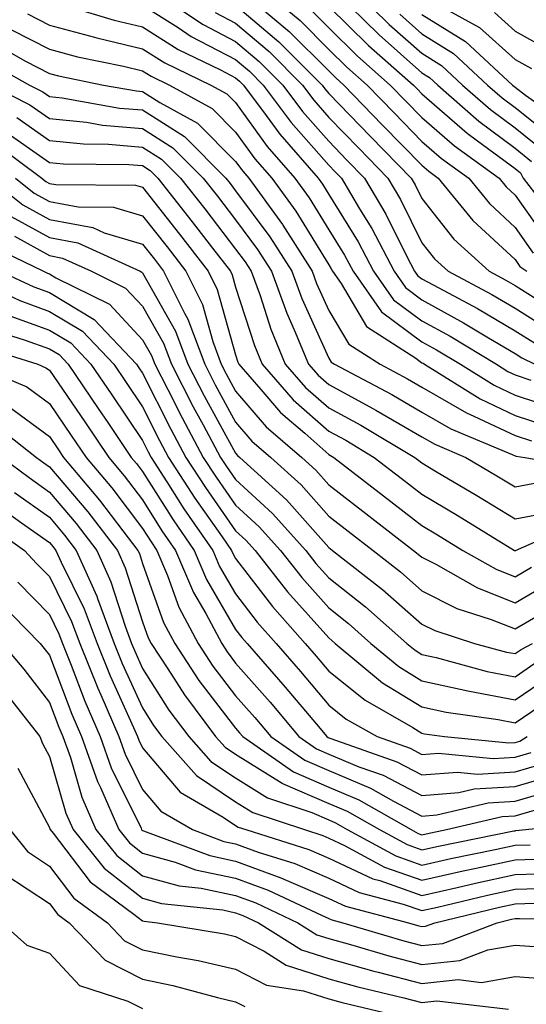
# Model space of a CAD drawing. Units: inches. Extents: x 1023923 to 1026563, y 7237178 to 7239818.
# Drawn here: x 1025385 to 1025439, y 7238053 to 7238159 of the extents above; entities that cross this region are included whole.
import ezdxf

# ---------------------------------------------------------------- set-up
doc = ezdxf.new("R2010")
doc.units = ezdxf.units.IN
doc.header["$MEASUREMENT"] = 0
doc.layers.add('Contour_10237237', color=7, linetype='Continuous', true_color=0xa16265)

msp = doc.modelspace()

# ---------------------------------------------------------------- linework, layer by layer
at = {"layer": 'Contour_10237237'}
for points in [[(1025399.34, 7238161.92, 2998), (1025404.57, 7238158.43, 2998), (1025408.05, 7238156.61, 2998), (1025410.59, 7238154.46, 2998), (1025413.11, 7238151.92, 2998), (1025415.22, 7238149.09, 2998), (1025418.05, 7238145.88, 2998), (1025420, 7238143.86, 2998), (1025421.9, 7238141.92, 2998), (1025424.18, 7238138.05, 2998), (1025426.39, 7238133.58, 2998), (1025427.25, 7238131.92, 2998), (1025427.58, 7238131.45, 2998), (1025428.05, 7238131.11, 2998), (1025429.85, 7238130.12, 2998), (1025434.03, 7238127.9, 2998), (1025438.05, 7238125.51, 2998), (1025440.26, 7238124.14, 2998)], [(1025408.75, 7238161.92, 3001), (1025413.81, 7238157.69, 3001), (1025418.05, 7238153.43, 3001), (1025418.81, 7238152.68, 3001), (1025419.67, 7238151.92, 3001), (1025423.79, 7238147.66, 3001), (1025428.05, 7238143.31, 3001), (1025428.79, 7238142.66, 3001), (1025429.81, 7238141.92, 3001), (1025433.5, 7238137.38, 3001), (1025438.05, 7238133.17, 3001), (1025438.58, 7238132.44, 3001), (1025439.32, 7238131.92, 3001)], [(1025411.29, 7238161.92, 3002), (1025414.96, 7238158.84, 3002), (1025418.05, 7238155.74, 3002), (1025419.98, 7238153.84, 3002), (1025422.17, 7238151.92, 3002), (1025425.06, 7238148.93, 3002), (1025428.05, 7238145.87, 3002), (1025430.16, 7238144.03, 3002), (1025433.07, 7238141.92, 3002), (1025435.3, 7238139.18, 3002), (1025438.05, 7238136.63, 3002), (1025440, 7238133.87, 3002)], [(1025418.77, 7238161.92, 3005), (1025423.46, 7238157.32, 3005), (1025428.05, 7238153.24, 3005), (1025428.87, 7238152.73, 3005), (1025429.75, 7238151.92, 3005), (1025434.16, 7238148.03, 3005), (1025438.05, 7238145.13, 3005), (1025439.83, 7238143.71, 3005)], [(1025421, 7238161.92, 3006), (1025424.55, 7238158.42, 3006), (1025428.05, 7238155.33, 3006), (1025430.16, 7238154.02, 3006), (1025432.42, 7238151.92, 3006), (1025435.41, 7238149.28, 3006), (1025438.05, 7238147.33, 3006), (1025441.04, 7238144.92, 3006)], [(1025389.38, 7238160.59, 2996), (1025395.02, 7238158.89, 2996), (1025398.05, 7238158.16, 2996), (1025401.88, 7238155.75, 2996), (1025406.41, 7238153.57, 2996), (1025408.05, 7238152.7, 2996), (1025408.48, 7238152.34, 2996), (1025408.89, 7238151.92, 2996), (1025411.33, 7238148.64, 2996), (1025412.78, 7238146.65, 2996), (1025416.9, 7238141.92, 2996), (1025417.39, 7238141.26, 2996), (1025418.05, 7238140.16, 2996), (1025421.19, 7238135.07, 2996), (1025422.85, 7238131.92, 2996), (1025425, 7238128.86, 2996), (1025428.05, 7238126.6, 2996), (1025431.08, 7238124.94, 2996), (1025436.04, 7238121.92, 2996), (1025437.29, 7238121.15, 2996), (1025438.05, 7238120.79, 2996), (1025439.73, 7238120.23, 2996)], [(1025398.05, 7238160.51, 2997), (1025401.86, 7238158.1, 2997), (1025403.28, 7238157.15, 2997), (1025408.05, 7238154.65, 2997), (1025409.53, 7238153.4, 2997), (1025411, 7238151.92, 2997), (1025414.01, 7238147.88, 2997), (1025418.05, 7238143.3, 2997), (1025418.73, 7238142.6, 2997), (1025419.4, 7238141.92, 2997), (1025421.35, 7238138.62, 2997), (1025422.66, 7238136.52, 2997), (1025425.06, 7238131.92, 2997), (1025426.29, 7238130.16, 2997), (1025428.05, 7238128.85, 2997), (1025432.52, 7238126.39, 2997), (1025435.2, 7238124.77, 2997), (1025438.05, 7238123.08, 2997), (1025438.77, 7238122.63, 2997), (1025440.16, 7238121.92, 2997)], [(1025408.05, 7238160.51, 3000), (1025412.7, 7238156.57, 3000), (1025417.33, 7238151.92, 3000), (1025417.64, 7238151.5, 3000), (1025418.05, 7238151.03, 3000), (1025422.52, 7238146.4, 3000), (1025426.9, 7238141.92, 3000), (1025427.33, 7238141.2, 3000), (1025428.05, 7238139.73, 3000), (1025431.49, 7238135.36, 3000), (1025435.26, 7238131.92, 3000), (1025437.07, 7238130.94, 3000), (1025438.05, 7238130.37, 3000), (1025442.15, 7238127.81, 3000)], [(1025418.05, 7238160.37, 3004), (1025422.31, 7238156.18, 3004), (1025427.13, 7238151.92, 3004), (1025427.58, 7238151.46, 3004), (1025428.05, 7238150.98, 3004), (1025432.89, 7238146.76, 3004), (1025434.03, 7238145.94, 3004), (1025438.05, 7238142.95, 3004), (1025438.62, 7238142.49, 3004), (1025438.93, 7238141.92, 3004), (1025441.98, 7238137.98, 3004)], [(1025428.95, 7238161.02, 3009), (1025434.24, 7238158.11, 3009), (1025438.05, 7238154.66, 3009), (1025439.81, 7238153.69, 3009)], [(1025385.69, 7238159.57, 2995), (1025388.05, 7238158.36, 2995), (1025392.91, 7238157.06, 2995), (1025393.13, 7238157, 2995), (1025398.05, 7238155.81, 2995), (1025400.43, 7238154.3, 2995), (1025405.39, 7238151.92, 2995), (1025407.11, 7238150.97, 2995), (1025408.05, 7238150.03, 2995), (1025411.45, 7238145.32, 2995), (1025414.42, 7238141.92, 2995), (1025415.94, 7238139.81, 2995), (1025418.05, 7238136.37, 2995), (1025419.75, 7238133.63, 2995), (1025420.65, 7238131.92, 2995), (1025423.71, 7238127.57, 2995), (1025428.05, 7238124.34, 2995), (1025429.61, 7238123.48, 2995), (1025432.19, 7238121.92, 2995), (1025435.8, 7238119.67, 2995), (1025438.05, 7238118.61, 2995), (1025442.97, 7238117, 2995)], [(1025405.84, 7238159.72, 2999), (1025408.05, 7238158.56, 2999), (1025411.64, 7238155.51, 2999), (1025415.22, 7238151.92, 2999), (1025416.43, 7238150.29, 2999), (1025418.05, 7238148.45, 2999), (1025421.27, 7238145.13, 2999), (1025424.4, 7238141.92, 2999), (1025425.76, 7238139.63, 2999), (1025428.05, 7238134.98, 2999), (1025429.4, 7238133.26, 2999), (1025430.86, 7238131.92, 2999), (1025435.55, 7238129.42, 2999), (1025438.05, 7238127.95, 2999), (1025441.76, 7238125.63, 2999)], [(1025416.12, 7238160, 3003), (1025418.05, 7238158.05, 3003), (1025421.14, 7238155.02, 3003), (1025424.65, 7238151.92, 3003), (1025426.33, 7238150.19, 3003), (1025428.05, 7238148.42, 3003), (1025431.53, 7238145.4, 3003), (1025436.33, 7238141.92, 3003), (1025437.09, 7238140.97, 3003), (1025438.05, 7238140.08, 3003), (1025441.43, 7238135.31, 3003)], [(1025425.67, 7238159.53, 3007), (1025428.05, 7238157.41, 3007), (1025431.43, 7238155.31, 3007), (1025435.1, 7238151.92, 3007), (1025436.66, 7238150.54, 3007), (1025438.05, 7238149.52, 3007), (1025442.27, 7238146.13, 3007)], [(1025428.05, 7238159.5, 3008), (1025432.72, 7238156.6, 3008), (1025437.78, 7238151.92, 3008), (1025437.93, 7238151.79, 3008), (1025438.05, 7238151.71, 3008), (1025439.16, 7238150.82, 3008), (1025443.75, 7238147.62, 3008)], [(1025435.84, 7238159.7, 3010), (1025438.05, 7238157.7, 3010), (1025441.78, 7238155.64, 3010)], [(1025383.99, 7238157.86, 2994), (1025388.05, 7238155.76, 2994), (1025391.08, 7238154.96, 2994), (1025396.02, 7238153.94, 2994), (1025398.05, 7238153.46, 2994), (1025398.99, 7238152.86, 2994), (1025400.96, 7238151.92, 2994), (1025405.53, 7238149.4, 2994), (1025408.05, 7238146.87, 2994), (1025410.12, 7238144, 2994), (1025411.94, 7238141.92, 2994), (1025414.5, 7238138.38, 2994), (1025418.05, 7238132.59, 2994), (1025418.3, 7238132.17, 2994), (1025418.44, 7238131.92, 2994), (1025419.38, 7238130.6, 2994), (1025422.11, 7238125.98, 2994), (1025427.39, 7238122.57, 2994), (1025428.05, 7238122.09, 2994), (1025428.17, 7238122.03, 2994), (1025428.34, 7238121.92, 2994), (1025434.32, 7238118.2, 2994), (1025438.05, 7238116.43, 2994), (1025441.45, 7238115.32, 2994)], [(1025382.37, 7238156.25, 2993), (1025385.49, 7238154.49, 2993), (1025388.05, 7238153.16, 2993), (1025389.03, 7238152.91, 2993), (1025393.85, 7238151.92, 2993), (1025397.41, 7238151.29, 2993), (1025398.05, 7238151.23, 2993), (1025399.92, 7238150.05, 2993), (1025403.95, 7238147.83, 2993), (1025408.05, 7238143.72, 2993), (1025408.81, 7238142.67, 2993), (1025409.46, 7238141.92, 2993), (1025413.07, 7238136.94, 2993), (1025413.11, 7238136.85, 2993), (1025416.25, 7238131.92, 2993), (1025416.74, 7238130.6, 2993), (1025418.05, 7238127.71, 2993), (1025420.2, 7238124.07, 2993), (1025423.56, 7238121.92, 2993), (1025426.49, 7238120.36, 2993), (1025428.05, 7238119.45, 2993), (1025432.82, 7238116.69, 2993), (1025433.62, 7238116.35, 2993), (1025438.05, 7238114.26, 2993), (1025439.81, 7238113.69, 2993)], [(1025380.88, 7238154.75, 2992), (1025385.9, 7238151.92, 2992), (1025387.33, 7238151.2, 2992), (1025388.05, 7238150.69, 2992), (1025389.42, 7238150.55, 2992), (1025395.59, 7238149.45, 2992), (1025398.05, 7238149.24, 2992), (1025402.54, 7238146.4, 2992), (1025407, 7238141.92, 2992), (1025407.46, 7238141.33, 2992), (1025408.05, 7238140.57, 2992), (1025411.72, 7238135.6, 2992), (1025414.07, 7238131.92, 2992), (1025415.14, 7238129, 2992), (1025418.05, 7238122.58, 2992), (1025418.3, 7238122.16, 2992), (1025418.67, 7238121.92, 2992), (1025424.81, 7238118.67, 2992), (1025428.05, 7238116.78, 2992), (1025431.14, 7238115, 2992), (1025437.74, 7238112.23, 2992), (1025438.05, 7238112.09, 2992), (1025438.17, 7238112.05, 2992), (1025439.09, 7238111.92, 2992), (1025446.72, 7238110.59, 2992)], [(1025381.76, 7238151.92, 2991), (1025385.94, 7238149.81, 2991), (1025388.05, 7238148.33, 2991), (1025392.05, 7238147.92, 2991), (1025393.75, 7238147.61, 2991), (1025398.05, 7238147.25, 2991), (1025401.31, 7238145.18, 2991), (1025404.57, 7238141.92, 2991), (1025406.1, 7238139.97, 2991), (1025408.05, 7238137.44, 2991), (1025410.39, 7238134.26, 2991), (1025411.9, 7238131.92, 2991), (1025413.54, 7238127.4, 2991), (1025414.34, 7238125.63, 2991), (1025415.88, 7238121.92, 2991), (1025416.9, 7238120.76, 2991), (1025418.05, 7238119.74, 2991), (1025422.84, 7238117.13, 2991), (1025423.11, 7238116.99, 2991), (1025428.05, 7238114.12, 2991), (1025429.44, 7238113.32, 2991), (1025432.76, 7238111.92, 2991), (1025436.08, 7238109.95, 2991), (1025438.05, 7238108.75, 2991), (1025440.71, 7238109.26, 2991)], [(1025384.55, 7238148.42, 2990), (1025388.05, 7238145.96, 2990), (1025391.72, 7238145.59, 2990), (1025394.4, 7238145.57, 2990), (1025398.05, 7238145.26, 2990), (1025400.1, 7238143.97, 2990), (1025402.13, 7238141.92, 2990), (1025404.73, 7238138.61, 2990), (1025408.05, 7238134.3, 2990), (1025409.07, 7238132.94, 2990), (1025409.71, 7238131.92, 2990), (1025410.67, 7238129.31, 2990), (1025411.82, 7238125.69, 2990), (1025413.38, 7238121.92, 2990), (1025415.55, 7238119.43, 2990), (1025418.05, 7238117.24, 2990), (1025421.49, 7238115.37, 2990), (1025427.29, 7238111.92, 2990), (1025427.72, 7238111.59, 2990), (1025428.05, 7238111.32, 2990), (1025429.51, 7238110.45, 2990), (1025433.95, 7238107.82, 2990), (1025438.05, 7238105.32, 2990), (1025442.25, 7238106.12, 2990)], [(1025383.17, 7238147.04, 2989), (1025388.05, 7238143.6, 2989), (1025389.57, 7238143.44, 2989), (1025396.57, 7238143.39, 2989), (1025398.05, 7238143.27, 2989), (1025398.87, 7238142.75, 2989), (1025399.71, 7238141.92, 2989), (1025403.38, 7238137.24, 2989), (1025405.55, 7238134.41, 2989), (1025407.48, 7238131.92, 2989), (1025407.68, 7238131.54, 2989), (1025408.05, 7238130.19, 2989), (1025410.06, 7238123.93, 2989), (1025410.88, 7238121.92, 2989), (1025414.22, 7238118.09, 2989), (1025418.05, 7238114.74, 2989), (1025419.87, 7238113.75, 2989), (1025422.93, 7238111.92, 2989), (1025425.82, 7238109.69, 2989), (1025428.05, 7238107.96, 2989), (1025431.84, 7238105.7, 2989), (1025437.99, 7238101.92, 2989), (1025438.05, 7238101.89, 2989), (1025438.11, 7238101.92, 2989), (1025445, 7238104.96, 2989)], [(1025381.96, 7238145.83, 2988), (1025387.23, 7238141.92, 2988), (1025387.68, 7238141.56, 2988), (1025388.05, 7238141.35, 2988), (1025388.75, 7238141.23, 2988), (1025397.29, 7238141.17, 2988), (1025398.05, 7238140.94, 2988), (1025402.03, 7238135.89, 2988), (1025405.1, 7238131.92, 2988), (1025406.08, 7238129.95, 2988), (1025408.05, 7238122.93, 2988), (1025408.3, 7238122.16, 2988), (1025408.4, 7238121.92, 2988), (1025410.76, 7238119.21, 2988), (1025412.87, 7238116.73, 2988), (1025415.47, 7238114.51, 2988), (1025418.05, 7238112.23, 2988), (1025418.25, 7238112.13, 2988), (1025418.6, 7238111.92, 2988), (1025423.93, 7238107.79, 2988), (1025428.05, 7238104.6, 2988), (1025429.73, 7238103.59, 2988), (1025432.44, 7238101.92, 2988), (1025436.02, 7238099.89, 2988), (1025438.05, 7238099.09, 2988), (1025439.83, 7238100.13, 2988)], [(1025381.6, 7238141.92, 2986), (1025385.2, 7238139.06, 2986), (1025388.05, 7238137.48, 2986), (1025392.72, 7238136.6, 2986), (1025393.93, 7238136.05, 2986), (1025398.05, 7238134.82, 2986), (1025399.34, 7238133.2, 2986), (1025400.32, 7238131.92, 2986), (1025402.56, 7238127.41, 2986), (1025402.91, 7238126.78, 2986), (1025404.73, 7238121.92, 2986), (1025405.86, 7238119.72, 2986), (1025408.05, 7238115.7, 2986), (1025409.79, 7238113.66, 2986), (1025411.82, 7238111.92, 2986), (1025415.08, 7238108.95, 2986), (1025418.05, 7238105.61, 2986), (1025420.12, 7238104, 2986), (1025422.82, 7238101.92, 2986), (1025425.75, 7238099.62, 2986), (1025428.05, 7238097.58, 2986), (1025431.8, 7238095.68, 2986), (1025435.47, 7238094.51, 2986), (1025438.05, 7238093.48, 2986), (1025441.82, 7238095.69, 2986)], [(1025384.42, 7238141.92, 2987), (1025386.43, 7238140.31, 2987), (1025388.05, 7238139.41, 2987), (1025391.14, 7238138.83, 2987), (1025394.94, 7238138.8, 2987), (1025398.05, 7238137.88, 2987), (1025400.69, 7238134.55, 2987), (1025402.7, 7238131.92, 2987), (1025404.48, 7238128.35, 2987), (1025405.61, 7238124.37, 2987), (1025406.51, 7238121.92, 2987), (1025407.03, 7238120.9, 2987), (1025408.05, 7238119.04, 2987), (1025411.33, 7238115.2, 2987), (1025415.14, 7238111.92, 2987), (1025416.66, 7238110.53, 2987), (1025418.05, 7238108.98, 2987), (1025422.03, 7238105.89, 2987), (1025427.15, 7238101.92, 2987), (1025427.66, 7238101.53, 2987), (1025428.05, 7238101.18, 2987), (1025429.55, 7238100.43, 2987), (1025434.01, 7238097.89, 2987), (1025438.05, 7238096.29, 2987), (1025441.6, 7238098.37, 2987)], [(1025383.95, 7238137.81, 2985), (1025388.05, 7238135.53, 2985), (1025391.1, 7238134.96, 2985), (1025397.78, 7238131.92, 2985), (1025397.97, 7238131.83, 2985), (1025398.05, 7238131.73, 2985), (1025401.6, 7238125.48, 2985), (1025402.93, 7238121.92, 2985), (1025404.67, 7238118.54, 2985), (1025408.05, 7238112.36, 2985), (1025408.25, 7238112.13, 2985), (1025408.5, 7238111.92, 2985), (1025413.5, 7238107.37, 2985), (1025418.05, 7238102.24, 2985), (1025418.23, 7238102.1, 2985), (1025418.46, 7238101.92, 2985), (1025423.83, 7238097.71, 2985), (1025428.05, 7238093.99, 2985), (1025429.42, 7238093.3, 2985), (1025433.69, 7238091.92, 2985), (1025437.13, 7238091, 2985), (1025438.05, 7238090.83, 2985), (1025438.69, 7238091.27, 2985), (1025439.94, 7238091.92, 2985)], [(1025381.1, 7238134.98, 2983), (1025387.41, 7238131.92, 2983), (1025387.85, 7238131.71, 2983), (1025388.05, 7238131.64, 2983), (1025388.75, 7238131.22, 2983), (1025394.51, 7238128.38, 2983), (1025398.05, 7238124.56, 2983), (1025399.01, 7238122.88, 2983), (1025399.36, 7238121.92, 2983), (1025400.76, 7238119.21, 2983), (1025402.29, 7238116.17, 2983), (1025404.57, 7238111.92, 2983), (1025405.94, 7238109.8, 2983), (1025408.05, 7238106.79, 2983), (1025410.59, 7238104.46, 2983), (1025412.87, 7238101.92, 2983), (1025415.14, 7238099, 2983), (1025418.05, 7238095.75, 2983), (1025420.18, 7238094.06, 2983), (1025422.58, 7238091.92, 2983), (1025425.57, 7238089.45, 2983), (1025428.05, 7238087.92, 2983), (1025432.97, 7238086.83, 2983), (1025433.17, 7238086.81, 2983), (1025438.05, 7238085.87, 2983), (1025441.64, 7238088.32, 2983)], [(1025384.3, 7238135.67, 2984), (1025388.05, 7238133.59, 2984), (1025389.46, 7238133.33, 2984), (1025392.56, 7238131.92, 2984), (1025396.23, 7238130.1, 2984), (1025398.05, 7238128.15, 2984), (1025400.32, 7238124.19, 2984), (1025401.16, 7238121.92, 2984), (1025403.5, 7238117.36, 2984), (1025404.55, 7238115.41, 2984), (1025406.43, 7238111.92, 2984), (1025407.07, 7238110.93, 2984), (1025408.05, 7238109.54, 2984), (1025412.01, 7238105.89, 2984), (1025415.59, 7238101.92, 2984), (1025416.66, 7238100.53, 2984), (1025418.05, 7238098.99, 2984), (1025422, 7238095.86, 2984), (1025426.43, 7238091.92, 2984), (1025427.31, 7238091.19, 2984), (1025428.05, 7238090.73, 2984), (1025429.57, 7238090.4, 2984), (1025435.06, 7238088.92, 2984), (1025438.05, 7238088.35, 2984), (1025440.18, 7238089.79, 2984)], [(1025378.15, 7238131.92, 2981), (1025384.89, 7238128.76, 2981), (1025388.05, 7238127.6, 2981), (1025391.59, 7238125.46, 2981), (1025394.96, 7238121.92, 2981), (1025396.21, 7238120.08, 2981), (1025398.05, 7238117.35, 2981), (1025399.87, 7238113.74, 2981), (1025400.84, 7238111.92, 2981), (1025403.67, 7238107.54, 2981), (1025406.59, 7238103.39, 2981), (1025407.6, 7238101.92, 2981), (1025407.74, 7238101.6, 2981), (1025408.05, 7238101.05, 2981), (1025412, 7238095.88, 2981), (1025415.51, 7238091.92, 2981), (1025416.7, 7238090.56, 2981), (1025418.05, 7238088.95, 2981), (1025421.96, 7238085.82, 2981), (1025427.09, 7238082.89, 2981), (1025428.05, 7238082.29, 2981), (1025428.34, 7238082.22, 2981), (1025430.47, 7238081.92, 2981), (1025437.37, 7238081.24, 2981), (1025438.05, 7238081.28, 2981), (1025438.56, 7238081.42, 2981), (1025439.34, 7238081.92, 2981)], [(1025382.78, 7238131.92, 2982), (1025386.37, 7238130.24, 2982), (1025388.05, 7238129.63, 2982), (1025392.85, 7238126.72, 2982), (1025397.41, 7238121.92, 2982), (1025397.66, 7238121.54, 2982), (1025398.05, 7238120.96, 2982), (1025401.08, 7238114.95, 2982), (1025402.7, 7238111.92, 2982), (1025404.81, 7238108.67, 2982), (1025408.05, 7238104.04, 2982), (1025409.16, 7238103.02, 2982), (1025410.14, 7238101.92, 2982), (1025413.6, 7238097.48, 2982), (1025418.05, 7238092.52, 2982), (1025418.38, 7238092.25, 2982), (1025418.75, 7238091.92, 2982), (1025423.83, 7238087.71, 2982), (1025428.05, 7238085.1, 2982), (1025430.67, 7238084.53, 2982), (1025436.23, 7238083.74, 2982), (1025438.05, 7238083.38, 2982), (1025442.64, 7238086.52, 2982)], [(1025383.4, 7238127.27, 2980), (1025388.05, 7238125.59, 2980), (1025390.34, 7238124.21, 2980), (1025392.5, 7238121.92, 2980), (1025394.75, 7238118.62, 2980), (1025398.05, 7238113.73, 2980), (1025398.66, 7238112.53, 2980), (1025398.99, 7238111.92, 2980), (1025400.67, 7238109.3, 2980), (1025402.5, 7238106.38, 2980), (1025405.59, 7238101.92, 2980), (1025406.33, 7238100.19, 2980), (1025408.05, 7238097.25, 2980), (1025410.35, 7238094.22, 2980), (1025412.41, 7238091.92, 2980), (1025415.02, 7238088.9, 2980), (1025418.05, 7238085.31, 2980), (1025419.92, 7238083.8, 2980), (1025423.23, 7238081.92, 2980), (1025426.78, 7238080.66, 2980), (1025428.05, 7238080.01, 2980), (1025429.83, 7238080.14, 2980), (1025435.69, 7238079.57, 2980), (1025438.05, 7238079.7, 2980), (1025439.77, 7238080.2, 2980)], [(1025381.8, 7238125.66, 2979), (1025385.45, 7238124.52, 2979), (1025388.05, 7238123.57, 2979), (1025389.09, 7238122.96, 2979), (1025390.06, 7238121.92, 2979), (1025393.3, 7238117.16, 2979), (1025394.32, 7238115.65, 2979), (1025396.84, 7238111.92, 2979), (1025397.39, 7238111.27, 2979), (1025398.05, 7238110.39, 2979), (1025401.33, 7238105.2, 2979), (1025403.6, 7238101.92, 2979), (1025404.92, 7238098.79, 2979), (1025408.05, 7238093.44, 2979), (1025408.71, 7238092.58, 2979), (1025409.3, 7238091.92, 2979), (1025413.36, 7238087.24, 2979), (1025416.72, 7238083.25, 2979), (1025417.84, 7238081.92, 2979), (1025417.97, 7238081.83, 2979), (1025418.05, 7238081.79, 2979), (1025418.26, 7238081.71, 2979), (1025425.34, 7238079.21, 2979), (1025428.05, 7238077.8, 2979), (1025431.86, 7238078.1, 2979), (1025434.03, 7238077.89, 2979), (1025438.05, 7238078.12, 2979), (1025440.98, 7238078.98, 2979)], [(1025380.14, 7238124.01, 2978), (1025386.8, 7238121.92, 2978), (1025387.68, 7238121.55, 2978), (1025388.05, 7238121.28, 2978), (1025391.86, 7238115.72, 2978), (1025394.42, 7238111.92, 2978), (1025396.08, 7238109.95, 2978), (1025398.05, 7238107.34, 2978), (1025400.14, 7238104.02, 2978), (1025401.6, 7238101.92, 2978), (1025403.52, 7238097.39, 2978), (1025404.83, 7238095.14, 2978), (1025406.55, 7238091.92, 2978), (1025407.13, 7238091.01, 2978), (1025408.05, 7238089.82, 2978), (1025411.74, 7238085.6, 2978), (1025414.83, 7238081.92, 2978), (1025416.72, 7238080.6, 2978), (1025418.05, 7238080.03, 2978), (1025421.29, 7238078.68, 2978), (1025423.89, 7238077.76, 2978), (1025428.05, 7238075.59, 2978), (1025432.03, 7238075.91, 2978), (1025433.67, 7238076.3, 2978), (1025438.05, 7238076.55, 2978), (1025442.21, 7238077.77, 2978)], [(1025379.85, 7238121.92, 2977), (1025385.63, 7238119.5, 2977), (1025388.05, 7238117.71, 2977), (1025390.39, 7238114.27, 2977), (1025392, 7238111.92, 2977), (1025394.77, 7238108.63, 2977), (1025398.05, 7238104.29, 2977), (1025398.97, 7238102.84, 2977), (1025399.59, 7238101.92, 2977), (1025400.73, 7238099.23, 2977), (1025401.96, 7238095.82, 2977), (1025404.03, 7238091.92, 2977), (1025405.61, 7238089.49, 2977), (1025408.05, 7238086.31, 2977), (1025410.1, 7238083.97, 2977), (1025411.82, 7238081.92, 2977), (1025415.49, 7238079.37, 2977), (1025418.05, 7238078.26, 2977), (1025422.52, 7238076.39, 2977), (1025424.98, 7238074.98, 2977), (1025428.05, 7238073.38, 2977), (1025429.65, 7238073.51, 2977), (1025435.16, 7238074.8, 2977), (1025438.05, 7238074.97, 2977), (1025442.37, 7238076.24, 2977)], [(1025383.58, 7238117.45, 2976), (1025388.05, 7238114.15, 2976), (1025388.95, 7238112.83, 2976), (1025389.57, 7238111.92, 2976), (1025393.44, 7238107.32, 2976), (1025395.92, 7238104.04, 2976), (1025397.56, 7238101.92, 2976), (1025397.72, 7238101.58, 2976), (1025398.05, 7238100.51, 2976), (1025400.3, 7238094.18, 2976), (1025401.51, 7238091.92, 2976), (1025404.1, 7238087.96, 2976), (1025408.05, 7238082.82, 2976), (1025408.46, 7238082.34, 2976), (1025408.81, 7238081.92, 2976), (1025414.26, 7238078.13, 2976), (1025418.05, 7238076.49, 2976), (1025421.27, 7238075.14, 2976), (1025426.9, 7238071.92, 2976), (1025427.64, 7238071.52, 2976), (1025428.05, 7238071.37, 2976), (1025428.5, 7238071.47, 2976), (1025430.69, 7238071.92, 2976), (1025436.66, 7238073.32, 2976), (1025438.05, 7238073.39, 2976), (1025440.14, 7238074.01, 2976)], [(1025381.84, 7238115.71, 2975), (1025386.66, 7238111.92, 2975), (1025387.46, 7238111.32, 2975), (1025388.05, 7238110.9, 2975), (1025392.19, 7238106.05, 2975), (1025395.35, 7238101.92, 2975), (1025396.17, 7238100.05, 2975), (1025398.05, 7238094.25, 2975), (1025398.66, 7238092.54, 2975), (1025398.99, 7238091.92, 2975), (1025400.76, 7238089.2, 2975), (1025402.54, 7238086.41, 2975), (1025405.9, 7238081.92, 2975), (1025406.92, 7238080.79, 2975), (1025408.05, 7238080.02, 2975), (1025413.03, 7238076.9, 2975), (1025413.09, 7238076.87, 2975), (1025418.05, 7238074.72, 2975), (1025420.02, 7238073.89, 2975), (1025423.48, 7238071.92, 2975), (1025426.45, 7238070.31, 2975), (1025428.05, 7238069.74, 2975), (1025429.83, 7238070.14, 2975), (1025437.91, 7238071.79, 2975), (1025438.05, 7238071.81, 2975), (1025438.15, 7238071.82, 2975), (1025439.22, 7238071.92, 2975), (1025447.17, 7238072.8, 2975)], [(1025382.97, 7238111.92, 2974), (1025385.88, 7238109.74, 2974), (1025388.05, 7238108.19, 2974), (1025390.94, 7238104.81, 2974), (1025393.15, 7238101.92, 2974), (1025394.65, 7238098.53, 2974), (1025396.17, 7238093.79, 2974), (1025396.88, 7238091.92, 2974), (1025397.21, 7238091.09, 2974), (1025398.05, 7238089.25, 2974), (1025400.88, 7238084.76, 2974), (1025403.03, 7238081.92, 2974), (1025405.39, 7238079.25, 2974), (1025408.05, 7238077.47, 2974), (1025411.47, 7238075.33, 2974), (1025416.23, 7238073.75, 2974), (1025418.05, 7238072.96, 2974), (1025418.77, 7238072.64, 2974), (1025420.04, 7238071.92, 2974), (1025425.24, 7238069.11, 2974), (1025428.05, 7238068.11, 2974), (1025431.16, 7238068.81, 2974), (1025435.9, 7238069.78, 2974), (1025438.05, 7238070.24, 2974), (1025439.67, 7238070.3, 2974)], [(1025384.3, 7238108.16, 2973), (1025388.05, 7238105.48, 2973), (1025389.69, 7238103.56, 2973), (1025390.94, 7238101.92, 2973), (1025393.13, 7238097.01, 2973), (1025393.21, 7238096.75, 2973), (1025395.02, 7238091.92, 2973), (1025395.88, 7238089.76, 2973), (1025398.05, 7238085.01, 2973), (1025399.24, 7238083.11, 2973), (1025400.14, 7238081.92, 2973), (1025403.85, 7238077.73, 2973), (1025408.05, 7238074.92, 2973), (1025409.89, 7238073.76, 2973), (1025415.43, 7238071.92, 2973), (1025417.42, 7238071.29, 2973), (1025418.05, 7238071.02, 2973), (1025419.75, 7238070.22, 2973), (1025424.03, 7238067.9, 2973), (1025428.05, 7238066.48, 2973), (1025432.48, 7238067.48, 2973), (1025433.89, 7238067.77, 2973), (1025438.05, 7238068.67, 2973), (1025441.19, 7238068.79, 2973)], [(1025382.7, 7238106.58, 2972), (1025385.06, 7238104.9, 2972), (1025388.05, 7238102.77, 2972), (1025388.44, 7238102.31, 2972), (1025388.75, 7238101.92, 2972), (1025389.3, 7238100.67, 2972), (1025391.78, 7238095.64, 2972), (1025393.17, 7238091.92, 2972), (1025394.57, 7238088.43, 2972), (1025397.09, 7238082.89, 2972), (1025397.5, 7238081.92, 2972), (1025397.64, 7238081.52, 2972), (1025398.05, 7238080.7, 2972), (1025402.09, 7238075.95, 2972), (1025406.7, 7238073.27, 2972), (1025408.05, 7238072.36, 2972), (1025408.32, 7238072.19, 2972), (1025409.14, 7238071.92, 2972), (1025415.9, 7238069.77, 2972), (1025418.05, 7238068.86, 2972), (1025422.78, 7238066.65, 2972), (1025423.52, 7238066.45, 2972), (1025428.05, 7238064.85, 2972), (1025431.82, 7238065.7, 2972), (1025433.79, 7238066.17, 2972), (1025438.05, 7238067.1, 2972), (1025442.72, 7238067.26, 2972)], [(1025381.08, 7238104.96, 2971), (1025385.37, 7238101.92, 2971), (1025386.66, 7238100.53, 2971), (1025388.05, 7238099.12, 2971), (1025390.41, 7238094.29, 2971), (1025391.31, 7238091.92, 2971), (1025393.25, 7238087.12, 2971), (1025393.56, 7238086.41, 2971), (1025395.49, 7238081.92, 2971), (1025396.17, 7238080.04, 2971), (1025398.05, 7238076.23, 2971), (1025400.02, 7238073.9, 2971), (1025403.42, 7238071.92, 2971), (1025406.78, 7238070.66, 2971), (1025408.05, 7238070.4, 2971), (1025410.45, 7238069.51, 2971), (1025414.4, 7238068.27, 2971), (1025418.05, 7238066.7, 2971), (1025421.31, 7238065.17, 2971), (1025426.04, 7238063.92, 2971), (1025428.05, 7238063.22, 2971), (1025429.73, 7238063.59, 2971), (1025435.1, 7238064.88, 2971), (1025438.05, 7238065.51, 2971), (1025441.78, 7238065.65, 2971)], [(1025384.65, 7238098.51, 2970), (1025388.05, 7238095.02, 2970), (1025389.07, 7238092.95, 2970), (1025389.46, 7238091.92, 2970), (1025390.39, 7238089.58, 2970), (1025391.86, 7238085.72, 2970), (1025393.5, 7238081.92, 2970), (1025394.69, 7238078.56, 2970), (1025397.89, 7238072.09, 2970), (1025397.95, 7238071.92, 2970), (1025397.99, 7238071.87, 2970), (1025398.05, 7238071.83, 2970), (1025398.17, 7238071.79, 2970), (1025405.26, 7238069.14, 2970), (1025408.05, 7238068.54, 2970), (1025412.89, 7238066.76, 2970), (1025413.48, 7238066.5, 2970), (1025418.05, 7238064.54, 2970), (1025419.83, 7238063.71, 2970), (1025426.6, 7238061.92, 2970), (1025427.72, 7238061.59, 2970), (1025428.05, 7238061.5, 2970), (1025428.42, 7238061.54, 2970), (1025429.42, 7238061.92, 2970), (1025436.39, 7238063.58, 2970), (1025438.05, 7238063.94, 2970), (1025440.14, 7238064.02, 2970)], [(1025382.6, 7238096.48, 2969), (1025387.05, 7238091.92, 2969), (1025387.5, 7238091.38, 2969), (1025388.05, 7238090.68, 2969), (1025390.45, 7238084.32, 2969), (1025391.49, 7238081.92, 2969), (1025393.21, 7238077.09, 2969), (1025393.54, 7238076.44, 2969), (1025395.49, 7238071.92, 2969), (1025396.64, 7238070.51, 2969), (1025398.05, 7238069.4, 2969), (1025401.55, 7238068.43, 2969), (1025403.73, 7238067.6, 2969), (1025408.05, 7238066.7, 2969), (1025411.55, 7238065.42, 2969), (1025417.25, 7238062.72, 2969), (1025418.05, 7238062.38, 2969), (1025418.36, 7238062.23, 2969), (1025419.55, 7238061.92, 2969), (1025426.1, 7238059.98, 2969), (1025428.05, 7238059.47, 2969), (1025430.28, 7238059.7, 2969), (1025436.14, 7238061.92, 2969), (1025437.68, 7238062.29, 2969), (1025438.05, 7238062.37, 2969), (1025438.52, 7238062.39, 2969), (1025447.74, 7238062.24, 2969)], [(1025382.97, 7238091.92, 2968), (1025385.3, 7238089.17, 2968), (1025388.05, 7238085.59, 2968), (1025389.07, 7238082.93, 2968), (1025389.5, 7238081.92, 2968), (1025390.3, 7238079.68, 2968), (1025391.53, 7238075.4, 2968), (1025393.03, 7238071.92, 2968), (1025395.28, 7238069.16, 2968), (1025398.05, 7238066.97, 2968), (1025402, 7238065.88, 2968), (1025404.34, 7238065.63, 2968), (1025408.05, 7238064.84, 2968), (1025410.2, 7238064.06, 2968), (1025414.73, 7238061.92, 2968), (1025416.76, 7238060.63, 2968), (1025418.05, 7238060.22, 2968), (1025420.39, 7238059.58, 2968), (1025424.5, 7238058.36, 2968), (1025428.05, 7238057.43, 2968), (1025432.11, 7238057.86, 2968), (1025435.12, 7238059, 2968), (1025438.05, 7238059.51, 2968), (1025440.65, 7238059.32, 2968)], [(1025383.34, 7238086.62, 2967), (1025387.01, 7238081.92, 2967), (1025387.31, 7238081.19, 2967), (1025388.05, 7238079.79, 2967), (1025389.81, 7238073.69, 2967), (1025390.59, 7238071.92, 2967), (1025393.93, 7238067.8, 2967), (1025398.05, 7238064.55, 2967), (1025400.1, 7238063.97, 2967), (1025406.68, 7238063.29, 2967), (1025408.05, 7238062.99, 2967), (1025408.83, 7238062.71, 2967), (1025410.51, 7238061.92, 2967), (1025415.12, 7238059, 2967), (1025418.05, 7238058.06, 2967), (1025422.87, 7238056.73, 2967), (1025423.34, 7238056.62, 2967), (1025428.05, 7238055.4, 2967), (1025431.94, 7238055.81, 2967), (1025434.46, 7238055.51, 2967), (1025438.05, 7238056.14, 2967), (1025442, 7238055.86, 2967)], [(1025384.67, 7238078.54, 2966), (1025388.05, 7238072.14, 2966), (1025388.11, 7238071.97, 2966), (1025388.13, 7238071.92, 2966), (1025388.44, 7238071.54, 2966), (1025392.42, 7238066.3, 2966), (1025397.13, 7238062.84, 2966), (1025398.05, 7238062.12, 2966), (1025398.21, 7238062.08, 2966), (1025399.65, 7238061.92, 2966), (1025406.86, 7238060.73, 2966), (1025408.05, 7238060.45, 2966), (1025411.1, 7238058.87, 2966), (1025413.48, 7238057.36, 2966), (1025418.05, 7238055.91, 2966), (1025421.17, 7238055.05, 2966), (1025426.1, 7238053.86, 2966), (1025428.05, 7238053.36, 2966), (1025429.65, 7238053.53, 2966), (1025437.33, 7238052.64, 2966)], [(1025383.79, 7238071.92, 2965), (1025385.69, 7238069.56, 2965), (1025388.05, 7238068.01, 2965), (1025390.69, 7238064.56, 2965), (1025394.28, 7238061.92, 2965), (1025396.12, 7238059.99, 2965), (1025398.05, 7238059.01, 2965), (1025401.72, 7238058.25, 2965), (1025404.01, 7238057.87, 2965), (1025408.05, 7238056.94, 2965), (1025411.35, 7238055.22, 2965), (1025415.35, 7238054.61, 2965), (1025418.05, 7238053.76, 2965), (1025419.5, 7238053.36, 2965), (1025425.49, 7238051.92, 2965)], [(1025383.25, 7238067.12, 2964), (1025388.05, 7238063.99, 2964), (1025388.95, 7238062.82, 2964), (1025390.16, 7238061.92, 2964), (1025394.03, 7238057.89, 2964), (1025398.05, 7238055.86, 2964), (1025401.31, 7238055.18, 2964), (1025406.1, 7238053.87, 2964), (1025408.05, 7238053.42, 2964), (1025409.05, 7238052.91, 2964)], [(1025382.93, 7238061.92, 2963), (1025385.63, 7238059.5, 2963), (1025388.05, 7238058.66, 2963), (1025391.29, 7238055.17, 2963), (1025396.49, 7238053.48, 2963), (1025398.05, 7238052.7, 2963)]]:
    msp.add_polyline3d(points, dxfattribs=at)

doc.saveas('drawing.dxf')
